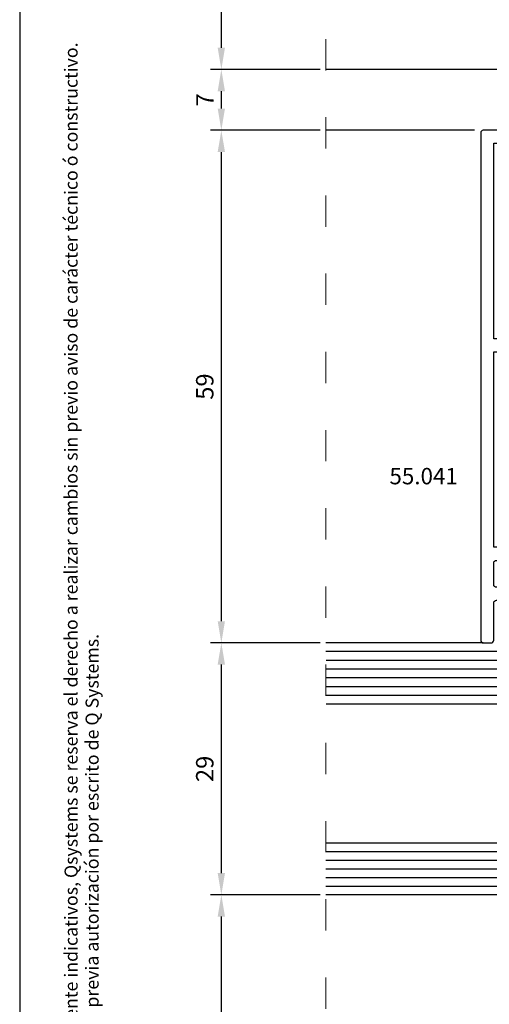
# Model space of a CAD drawing. Units: millimetres. Extents: x 3687 to 3897, y -176 to 121.
# Drawn here: x 3687 to 3741, y -68 to 46 of the extents above; entities that cross this region are included whole.
import ezdxf

# ---------------------------------------------------------------- set-up
doc = ezdxf.new("R2010")
doc.units = ezdxf.units.MM
doc.linetypes.add('ACAD_ISO03W100', pattern=[30, 12, -18])
doc.linetypes.add('DASHED', pattern=[6.396195, 4.26413, -2.132065])
for name, color, linetype in [('8011', 7, 'Continuous'), ('ACOTACION', 7, 'Continuous'), ('Catalogo', 7, 'Continuous'), ('Perfil', 7, 'Continuous'), ('TEXTO_CAJETIN', 2, 'Continuous'), ('Vidrio', 140, 'Continuous')]:
    doc.layers.add(name, color=color, linetype=linetype)
doc.layers.add('Ejes', color=1, linetype='DASHED', lineweight=15)
doc.styles.add('SERIE', font='ariblk.ttf')
doc.styles.get("Standard").update_dxf_attribs({"font": 'ARIALUNI.TTF'})
doc.dimstyles.new('Qsystems', dxfattribs={"dimtxt": 2, "dimasz": 2.5, "dimexe": 1.25, "dimexo": 0.625, "dimtad": 1, "dimtxsty": 'Standard', "dimcen": 2.5, "dimazin": 2, "dimtfac": 1, "dimtmove": 0, "dimatfit": 3, "dimfxl": 1, "dimarcsym": 0})

# ---------------------------------------------------------------- blocks, each defined once
blk = doc.blocks.new('*D11')
at = {"layer": 'ACOTACION', "color": 0, "lineweight": -2, "transparency": 16777216}
for p, q in [((3721.55, -26.02), (3708.92, -26.02)), ((3710.17, -52.52), (3710.17, -28.52)), ((3721.55, -55.02), (3708.92, -55.02))]:
    blk.add_line(p, q, dxfattribs=at)
at = {"layer": 'ACOTACION', "color": 0, "transparency": 16777216}
for points in [[(3709.75, -28.52), (3710.59, -28.52), (3710.17, -26.02)], [(3709.75, -52.52), (3710.59, -52.52), (3710.17, -55.02)]]:
    blk.add_solid(points, dxfattribs=at)
at = {"layer": 'Defpoints', "color": 0, "transparency": 16777216}
for p in [(3710.17, -26.02), (3722.17, -26.02), (3722.17, -55.02)]:
    blk.add_point(p, dxfattribs=at)
at = {"layer": 'ACOTACION', "color": 0, "transparency": 16777216, "insert": (3708.52, -40.52), "char_height": 2, "attachment_point": 5, "rotation": 90}
blk.add_mtext('29', dxfattribs=at)
blk = doc.blocks.new('*D12')
at = {"layer": 'ACOTACION', "color": 0, "lineweight": -2, "transparency": 16777216}
for p, q in [((3721.55, 32.98), (3708.92, 32.98)), ((3710.17, -23.52), (3710.17, 30.48)), ((3721.55, -26.02), (3708.92, -26.02))]:
    blk.add_line(p, q, dxfattribs=at)
at = {"layer": 'ACOTACION', "color": 0, "transparency": 16777216}
for points in [[(3709.75, 30.48), (3710.59, 30.48), (3710.17, 32.98)], [(3709.75, -23.52), (3710.59, -23.52), (3710.17, -26.02)]]:
    blk.add_solid(points, dxfattribs=at)
at = {"layer": 'Defpoints', "color": 0, "transparency": 16777216}
for p in [(3710.17, 32.98), (3722.17, 32.98), (3722.17, -26.02)]:
    blk.add_point(p, dxfattribs=at)
at = {"layer": 'ACOTACION', "color": 0, "transparency": 16777216, "insert": (3708.52, 3.48), "char_height": 2, "attachment_point": 5, "rotation": 90}
blk.add_mtext('59', dxfattribs=at)
blk = doc.blocks.new('*D13')
at = {"layer": 'ACOTACION', "color": 0, "lineweight": -2, "transparency": 16777216}
for p, q in [((3721.55, 39.98), (3708.92, 39.98)), ((3710.17, 35.48), (3710.17, 37.48)), ((3721.55, 32.98), (3708.92, 32.98))]:
    blk.add_line(p, q, dxfattribs=at)
at = {"layer": 'ACOTACION', "color": 0, "transparency": 16777216}
for points in [[(3709.75, 37.48), (3710.59, 37.48), (3710.17, 39.98)], [(3709.75, 35.48), (3710.59, 35.48), (3710.17, 32.98)]]:
    blk.add_solid(points, dxfattribs=at)
at = {"layer": 'Defpoints', "color": 0, "transparency": 16777216}
for p in [(3710.17, 39.98), (3722.17, 39.98), (3722.17, 32.98)]:
    blk.add_point(p, dxfattribs=at)
at = {"layer": 'ACOTACION', "color": 0, "transparency": 16777216, "insert": (3708.55, 36.48), "char_height": 2, "attachment_point": 5, "rotation": 90}
blk.add_mtext('7', dxfattribs=at)
blk = doc.blocks.new('*D14')
at = {"layer": 'ACOTACION', "color": 0, "lineweight": -2, "transparency": 16777216}
for p, q in [((3721.55, 66.88), (3708.92, 66.88)), ((3710.17, 42.48), (3710.17, 64.38)), ((3721.55, 39.98), (3708.92, 39.98))]:
    blk.add_line(p, q, dxfattribs=at)
at = {"layer": 'ACOTACION', "color": 0, "transparency": 16777216}
for points in [[(3709.75, 64.38), (3710.59, 64.38), (3710.17, 66.88)], [(3709.75, 42.48), (3710.59, 42.48), (3710.17, 39.98)]]:
    blk.add_solid(points, dxfattribs=at)
at = {"layer": 'Defpoints', "color": 0, "transparency": 16777216}
for p in [(3710.17, 66.88), (3722.17, 66.88), (3722.17, 39.98)]:
    blk.add_point(p, dxfattribs=at)
at = {"layer": 'ACOTACION', "color": 0, "transparency": 16777216, "insert": (3708.34, 53.43), "char_height": 2, "attachment_point": 5, "rotation": 90}
blk.add_mtext('26,9', dxfattribs=at)
blk = doc.blocks.new('*D25')
at = {"layer": 'ACOTACION', "color": 0, "lineweight": -2, "transparency": 16777216}
for p, q in [((3721.55, -55.02), (3708.92, -55.02)), ((3710.17, -127.62), (3710.17, -57.52)), ((3721.55, -130.12), (3708.92, -130.12))]:
    blk.add_line(p, q, dxfattribs=at)
at = {"layer": 'ACOTACION', "color": 0, "transparency": 16777216}
for points in [[(3709.75, -57.52), (3710.59, -57.52), (3710.17, -55.02)], [(3709.75, -127.62), (3710.59, -127.62), (3710.17, -130.12)]]:
    blk.add_solid(points, dxfattribs=at)
at = {"layer": 'Defpoints', "color": 0, "transparency": 16777216}
for p in [(3710.17, -55.02), (3722.17, -55.02), (3722.17, -130.12)]:
    blk.add_point(p, dxfattribs=at)
at = {"layer": 'ACOTACION', "color": 0, "transparency": 16777216, "insert": (3708.34, -92.57), "char_height": 2, "attachment_point": 5, "rotation": 90}
blk.add_mtext('75,1', dxfattribs=at)
blk = doc.blocks.new('55041')
at = {"layer": 'Perfil'}
for points in [[(-58.7, 9.35), (-54.4, 9.35, -0.414214), (-54.1, 9.05), (-54.1, -2.54, 0.414214), (-53.8, -2.84), (-53, -2.84, -0.414214), (-52.7, -3.14), (-52.7, -5.14, 0.414214), (-52.4, -5.44), (-51.7, -5.44, 0.414214), (-51.4, -5.14), (-51.4, -3.14, -0.414214), (-51.1, -2.84), (-49.8, -2.84, -0.414218), (-49.5, -3.14), (-49.5, -17.24, -0.414214), (-49.8, -17.54), (-51.1, -17.54, -0.414214), (-51.4, -17.24), (-51.4, -16.34, 0.414214), (-51.7, -16.04), (-52.4, -16.04, 0.414214), (-52.7, -16.34), (-52.7, -21.54, -0.414232), (-53, -21.84), (-53.8, -21.84, 0.414232), (-54.1, -22.14), (-54.1, -23.04), (-54.1, -23.04, 0.414209), (-53.8, -23.34), (-50.61, -23.34, 0.159016), (-50.17, -23.19), (-49.94, -22.79, 0.57735), (-50.2, -22.34), (-50.9, -22.34, -0.414214), (-51.2, -22.04), (-51.2, -19.34, -0.414214), (-50.9, -19.04), (-44.9, -19.04, -0.414214), (-44.6, -19.34), (-44.6, -22.04, -0.414214), (-44.9, -22.34), (-45.6, -22.34, 0.57735), (-45.86, -22.79), (-45.63, -23.19, 0.267949), (-45.37, -23.34), (-43.4, -23.34, 0.414214), (-43.1, -23.04), (-43.1, -6.65, -0.414214), (-42.8, -6.35), (-26.2, -6.35, -0.414214), (-25.9, -6.65), (-25.9, -10.55, 0.414214), (-25.6, -10.85), (-22.12, -10.85, 0.267949), (-21.86, -10.7), (-21.34, -9.8, 0.57735), (-21.6, -9.35), (-24.1, -9.35, -0.414214), (-24.4, -9.05), (-24.4, -6.65, -0.414214), (-24.1, -6.35), (-14.42, -6.35, 0.198912), (-14.21, -6.26), (-14.01, -6.06, -0.414214), (-13.58, -6.06), (-13.38, -6.26, 0.198912), (-13.17, -6.35), (-3.8, -6.35, -0.414214), (-3.5, -6.65), (-3.5, -9.05, -0.414214), (-3.8, -9.35), (-6, -9.35, 0.57735), (-6.26, -9.8), (-5.74, -10.7, 0.267949), (-5.48, -10.85), (-0.3, -10.85, 0.414214), (0, -10.55), (0, 10.55, 0.414214), (-0.3, 10.85), (-58.7, 10.85, 0.414214), (-59, 10.55), (-59, 9.65, 0.414214)], [(-49.8, 9.35, -0.414214), (-49.5, 9.05), (-49.5, 7.65, 0.414214), (-49.2, 7.35), (-48.3, 7.35, 0.414214), (-48, 7.65), (-48, 9.35), (-25.5, 9.35), (-25.5, 7.65, 0.414214), (-25.2, 7.35), (-24.3, 7.35, 0.414214), (-24, 7.65), (-24, 9.35), (-1.5, 9.35), (-1.5, -4.85), (-24, -4.85), (-24, -3.15, 0.414214), (-24.3, -2.85), (-25.2, -2.85, 0.414214), (-25.5, -3.15), (-25.5, -4.85), (-48, -4.85), (-48, -1.64, 0.414214), (-48.3, -1.34), (-52.3, -1.34, -0.414214), (-52.6, -1.04), (-52.6, 9.05, -0.414214), (-52.3, 9.35)], [(-47.7, -17.54), (-44.9, -17.54, 0.414214), (-44.6, -17.24), (-44.6, -6.65, 0.414214), (-44.9, -6.35), (-47.7, -6.35, 0.414214), (-48, -6.65), (-48, -17.24, 0.414214)]]:
    blk.add_lwpolyline(points, format="xyb", close=True, dxfattribs=at)

msp = doc.modelspace()

# ---------------------------------------------------------------- linework, layer by layer
at = {"linetype": 'Continuous'}
msp.add_line((3751.193, 39.98), (3722.17, 39.98), dxfattribs=at)
msp.add_line((3739.293, 32.981), (3722.17, 32.981))
at = {"layer": '8011', "linetype": 'Continuous'}
msp.add_line((3740.293, -26.019), (3722.17, -26.019), dxfattribs=at)
at = {"layer": 'Catalogo', "color": 7}
msp.add_lwpolyline([(3686.985, -176.06), (3896.835, -176.06), (3896.835, 120.99), (3686.985, 120.99)], close=True, dxfattribs=at)
at = {"layer": 'Ejes', "linetype": 'ACAD_ISO03W100', "ltscale": 0.3}
msp.add_line((3722.17, -140.12), (3722.17, 77.163), dxfattribs=at)
at = {"layer": 'Vidrio'}
for p, q in [((3792.034, -27.02), (3722.17, -27.02)), ((3722.241, -28.02), (3793.034, -28.02)), ((3722.241, -29.02), (3793.034, -29.02)), ((3722.241, -30.02), (3793.034, -30.02)), ((3722.241, -31.02), (3793.034, -31.02)), ((3722.241, -32.02), (3793.034, -32.02)), ((3722.17, -50.02), (3816.329, -50.02)), ((3722.17, -51.02), (3816.329, -51.02)), ((3722.17, -52.02), (3816.329, -52.02)), ((3722.17, -53.02), (3816.329, -53.02)), ((3722.17, -54.02), (3816.329, -54.02))]:
    msp.add_line(p, q, dxfattribs=at)
for points in [[(3722.241, -33.02), (3793.034, -33.02), (3793.034, -33.02), (3793.034, -28.02), (3792.034, -27.02), (3722.241, -27.02)], [(3722.17, -49.02), (3816.329, -49.02), (3816.329, -49.02), (3816.329, -54.02), (3815.329, -55.02), (3722.17, -55.02)]]:
    msp.add_lwpolyline(points, dxfattribs=at)

# ---------------------------------------------------------------- block references
at = {"rotation": 90}
msp.add_blockref('55041', (3750.843, 32.981), dxfattribs=at)

# ---------------------------------------------------------------- texts
at = {"layer": 'Catalogo', "char_height": 1.500032, "width": 172.425, "attachment_point": 5, "rotation": 90}
for s, insert in [('\\A1;Los datos contenidos en éste catálogo son meramente indicativos, Qsystems se reserva el derecho a realizar cambios sin previo aviso de carácter técnico ó constructivo.', (3692.892, -36.927)), ('\\A1;Queda prohibida la reproducción total ó parcial sin previa autorización por escrito de Q Systems.', (3695.31, -71.009))]:
    msp.add_mtext(s, dxfattribs=dict(at, insert=insert))
at = {"layer": 'TEXTO_CAJETIN', "color": 1, "style": 'SERIE'}
msp.add_text('55.041', height=1.8892, dxfattribs=at).set_placement((3729.5, -7.766))

# ---------------------------------------------------------------- dimensions: what is measured, and where the dimension line sits
at = {"layer": 'ACOTACION', "color": 2}
dim = msp.add_linear_dim(base=(3710.17, 66.882), p1=(3722.17, 39.98), p2=(3722.17, 66.882), angle=270, dimstyle='Qsystems', override={"dimtmove": 1}, dxfattribs=at)
dim.commit()
dim.dimension.update_dxf_attribs({"geometry": '*D14', "text_midpoint": (3710.17, 53.431), "dimtype": 160})
for base, p1, p2, picture, middle in [((3710.17, 39.98), (3722.17, 32.981), (3722.17, 39.98), '*D13', (3708.545, 36.481)), ((3710.17, 32.981), (3722.17, -26.019), (3722.17, 32.981), '*D12', (3708.523, 3.481))]:
    dim = msp.add_linear_dim(base=base, p1=p1, p2=p2, angle=270, dimstyle='Qsystems', override={"dimtmove": 1}, dxfattribs=at)
    dim.commit()
    dim.dimension.update_dxf_attribs({"geometry": picture, "text_midpoint": middle})
dim = msp.add_linear_dim(base=(3710.17, -26.019), p1=(3722.17, -55.02), p2=(3722.17, -26.019), angle=270, dimstyle='Qsystems', dxfattribs=at)
dim.commit()
dim.dimension.update_dxf_attribs({"geometry": '*D11', "text_midpoint": (3710.17, -40.519), "dimtype": 160})
dim = msp.add_linear_dim(base=(3710.17, -55.02), p1=(3722.17, -130.118), p2=(3722.17, -55.02), angle=270, dimstyle='Qsystems', dxfattribs=at)
dim.commit()
dim.dimension.update_dxf_attribs({"geometry": '*D25', "text_midpoint": (3708.343, -92.569)})

doc.saveas('drawing.dxf')
